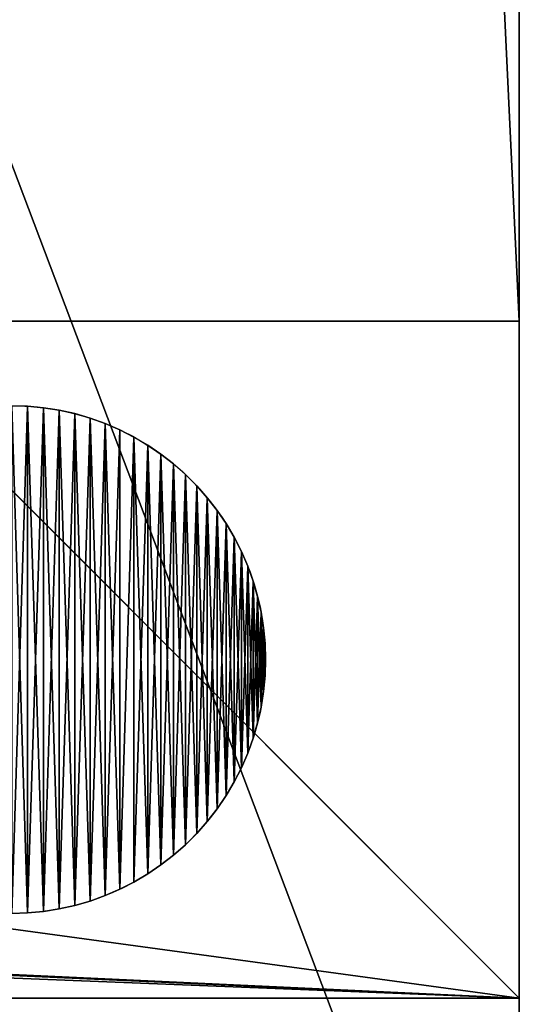
# Model space of a CAD drawing. Extents: x 936 to 5557, y 363 to 5869.
# Drawn here: x 2187 to 2217, y 986 to 1044 of the extents above; entities that cross this region are included whole.
import ezdxf

# ---------------------------------------------------------------- set-up
doc = ezdxf.new("R2010")
doc.units = 0
doc.header["$LTSCALE"] = 25.4
doc.layers.get('0').update_dxf_attribs({"color": 13, "linetype": 'CONTINUOUS'})

# ---------------------------------------------------------------- blocks, each defined once
blk = doc.blocks.new('GROUP_11')
at = {"color": 0}
for p, q in [((15.942, 29.97), (15.942, 29.97, 10)), ((15.942, 29.97), (15.942, 29.97, 10)), ((16.88, 29.882), (16.88, 29.882, 10)), ((16.88, 29.882), (16.88, 29.882, 10)), ((17.811, 29.734), (17.811, 29.734, 10)), ((17.811, 29.734), (17.811, 29.734, 10)), ((18.73, 29.529), (18.73, 29.529, 10)), ((18.73, 29.529), (18.73, 29.529, 10)), ((19.635, 29.266), (19.635, 29.266, 10)), ((19.635, 29.266), (19.635, 29.266, 10)), ((20.522, 28.947), (20.522, 28.947, 10)), ((20.522, 28.947), (20.522, 28.947, 10)), ((21.387, 28.572), (21.387, 28.572, 10)), ((21.387, 28.572), (21.387, 28.572, 10)), ((22.226, 28.145), (22.226, 28.145, 10)), ((22.226, 28.145), (22.226, 28.145, 10)), ((23.037, 27.665), (23.037, 27.665, 10)), ((23.037, 27.665), (23.037, 27.665, 10)), ((23.817, 27.135), (23.817, 27.135, 10)), ((23.817, 27.135), (23.817, 27.135, 10)), ((24.561, 26.558), (24.561, 26.558, 10)), ((24.561, 26.558), (24.561, 26.558, 10)), ((25.268, 25.935), (25.268, 25.935, 10)), ((25.268, 25.935), (25.268, 25.935, 10)), ((25.935, 25.268), (25.935, 25.268, 10)), ((25.935, 25.268), (25.935, 25.268, 10)), ((26.558, 24.561), (26.558, 24.561, 10)), ((26.558, 24.561), (26.558, 24.561, 10)), ((27.135, 23.817), (27.135, 23.817, 10)), ((27.135, 23.817), (27.135, 23.817, 10)), ((27.665, 23.037), (27.665, 23.037, 10)), ((27.665, 23.037), (27.665, 23.037, 10)), ((28.145, 22.226), (28.145, 22.226, 10)), ((28.145, 22.226), (28.145, 22.226, 10)), ((28.572, 21.387), (28.572, 21.387, 10)), ((28.572, 21.387), (28.572, 21.387, 10)), ((28.947, 20.522), (28.947, 20.522, 10)), ((28.947, 20.522), (28.947, 20.522, 10)), ((29.266, 19.635), (29.266, 19.635, 10)), ((29.266, 19.635), (29.266, 19.635, 10)), ((29.529, 18.73), (29.529, 18.73, 10)), ((29.529, 18.73), (29.529, 18.73, 10)), ((29.734, 17.811), (29.734, 17.811, 10)), ((29.734, 17.811), (29.734, 17.811, 10)), ((29.882, 16.88), (29.882, 16.88, 10)), ((29.882, 16.88), (29.882, 16.88, 10)), ((29.97, 15.942), (29.97, 15.942, 10)), ((29.97, 15.942), (29.97, 15.942, 10)), ((30, 15), (30, 15, 10)), ((30, 15), (30, 15, 10)), ((29.97, 14.058), (29.97, 14.058, 10)), ((29.97, 14.058), (29.97, 14.058, 10)), ((29.882, 13.12), (29.882, 13.12, 10)), ((29.882, 13.12), (29.882, 13.12, 10)), ((29.734, 12.189), (29.734, 12.189, 10)), ((29.734, 12.189), (29.734, 12.189, 10)), ((29.529, 11.27), (29.529, 11.27, 10)), ((29.529, 11.27), (29.529, 11.27, 10)), ((29.266, 10.365), (29.266, 10.365, 10)), ((29.266, 10.365), (29.266, 10.365, 10)), ((28.947, 9.478), (28.947, 9.478, 10)), ((28.947, 9.478), (28.947, 9.478, 10)), ((28.572, 8.613), (28.572, 8.613, 10)), ((28.572, 8.613), (28.572, 8.613, 10)), ((28.145, 7.774), (28.145, 7.774, 10)), ((28.145, 7.774), (28.145, 7.774, 10)), ((27.665, 6.963), (27.665, 6.963, 10)), ((27.665, 6.963), (27.665, 6.963, 10)), ((27.135, 6.183), (27.135, 6.183, 10)), ((27.135, 6.183), (27.135, 6.183, 10)), ((26.558, 5.439), (26.558, 5.439, 10)), ((26.558, 5.439), (26.558, 5.439, 10)), ((25.935, 4.732), (25.935, 4.732, 10)), ((25.935, 4.732), (25.935, 4.732, 10)), ((25.268, 4.065), (25.268, 4.065, 10)), ((25.268, 4.065), (25.268, 4.065, 10)), ((24.561, 3.442), (24.561, 3.442, 10)), ((24.561, 3.442), (24.561, 3.442, 10)), ((23.037, 2.335), (23.037, 2.335, 10)), ((23.037, 2.335), (23.037, 2.335, 10)), ((23.817, 2.865), (23.817, 2.865, 10)), ((23.817, 2.865), (23.817, 2.865, 10)), ((22.226, 1.855), (22.226, 1.855, 10)), ((22.226, 1.855), (22.226, 1.855, 10)), ((21.387, 1.428), (21.387, 1.428, 10)), ((21.387, 1.428), (21.387, 1.428, 10)), ((19.635, 0.734), (19.635, 0.734, 10)), ((19.635, 0.734), (19.635, 0.734, 10)), ((20.522, 1.053), (20.522, 1.053, 10)), ((20.522, 1.053), (20.522, 1.053, 10)), ((15.942, 0.03), (15.942, 0.03, 10)), ((15.942, 0.03), (15.942, 0.03, 10)), ((16.88, 0.118), (16.88, 0.118, 10)), ((16.88, 0.118), (16.88, 0.118, 10)), ((17.811, 0.266), (17.811, 0.266, 10)), ((17.811, 0.266), (17.811, 0.266, 10)), ((18.73, 0.471), (18.73, 0.471, 10)), ((18.73, 0.471), (18.73, 0.471, 10))]:
    blk.add_line(p, q, dxfattribs=at)
for centre in [(15, 15), (15, 15, 10), (15, 15), (15, 15, 10), (15, 15), (15, 15, 10), (15, 15), (15, 15, 10), (15, 15), (15, 15, 10), (15, 15), (15, 15, 10), (15, 15), (15, 15, 10), (15, 15), (15, 15, 10), (15, 15), (15, 15, 10), (15, 15), (15, 15, 10), (15, 15), (15, 15, 10), (15, 15), (15, 15, 10), (15, 15), (15, 15, 10), (15, 15), (15, 15, 10), (15, 15), (15, 15, 10), (15, 15), (15, 15, 10), (15, 15), (15, 15, 10), (15, 15), (15, 15, 10), (15, 15), (15, 15, 10), (15, 15), (15, 15, 10), (15, 15), (15, 15, 10), (15, 15), (15, 15, 10), (15, 15), (15, 15, 10), (15, 15), (15, 15, 10), (15, 15), (15, 15, 10), (15, 15), (15, 15, 10), (15, 15), (15, 15, 10), (15, 15), (15, 15, 10), (15, 15), (15, 15, 10), (15, 15), (15, 15, 10), (15, 15), (15, 15, 10), (15, 15), (15, 15, 10), (15, 15), (15, 15, 10), (15, 15), (15, 15, 10), (15, 15), (15, 15, 10), (15, 15), (15, 15, 10), (15, 15), (15, 15, 10), (15, 15), (15, 15, 10), (15, 15), (15, 15, 10), (15, 15), (15, 15, 10), (15, 15), (15, 15, 10), (15, 15), (15, 15, 10), (15, 15), (15, 15, 10), (15, 15), (15, 15, 10), (15, 15), (15, 15, 10), (15, 15), (15, 15, 10), (15, 15), (15, 15, 10), (15, 15), (15, 15, 10), (15, 15), (15, 15, 10), (15, 15), (15, 15, 10), (15, 15), (15, 15, 10), (15, 15), (15, 15, 10), (15, 15), (15, 15, 10), (15, 15), (15, 15, 10), (15, 15), (15, 15, 10), (15, 15), (15, 15, 10), (15, 15), (15, 15, 10), (15, 15), (15, 15, 10), (15, 15), (15, 15, 10), (15, 15), (15, 15, 10), (15, 15), (15, 15, 10), (15, 15), (15, 15, 10), (15, 15), (15, 15, 10), (15, 15), (15, 15, 10), (15, 15), (15, 15, 10), (15, 15), (15, 15, 10), (15, 15), (15, 15, 10), (15, 15), (15, 15, 10), (15, 15), (15, 15, 10), (15, 15), (15, 15, 10), (15, 15), (15, 15, 10), (15, 15), (15, 15, 10), (15, 15), (15, 15, 10), (15, 15), (15, 15, 10), (15, 15), (15, 15, 10), (15, 15), (15, 15, 10), (15, 15), (15, 15, 10), (15, 15), (15, 15, 10), (15, 15), (15, 15, 10), (15, 15), (15, 15, 10), (15, 15), (15, 15, 10), (15, 15), (15, 15, 10), (15, 15), (15, 15, 10), (15, 15), (15, 15, 10), (15, 15), (15, 15, 10), (15, 15), (15, 15, 10), (15, 15), (15, 15, 10), (15, 15), (15, 15, 10), (15, 15), (15, 15, 10), (15, 15), (15, 15, 10), (15, 15), (15, 15, 10), (15, 15), (15, 15, 10), (15, 15), (15, 15, 10), (15, 15), (15, 15, 10), (15, 15), (15, 15, 10), (15, 15), (15, 15, 10), (15, 15), (15, 15, 10), (15, 15), (15, 15, 10), (15, 15), (15, 15, 10), (15, 15), (15, 15, 10), (15, 15), (15, 15, 10)]:
    blk.add_circle(centre, 15, dxfattribs=at)
mesh = blk.add_polyface(dxfattribs=at)
corners = [(0.03, 15.942), (0.03, 14.058), (0, 15), (0.118, 16.88), (0.118, 13.12), (0.266, 17.811), (0.266, 12.189), (0.471, 18.73), (0.471, 11.27), (0.734, 19.635), (0.734, 10.365), (1.053, 20.522), (1.053, 9.478), (1.428, 21.387), (1.428, 8.613), (1.855, 22.226), (1.855, 7.774), (2.335, 23.037), (2.335, 6.963), (2.865, 23.817), (2.865, 6.183), (3.442, 24.561), (3.442, 5.439), (4.065, 25.268), (4.065, 4.732), (4.732, 25.935), (4.732, 4.065), (5.439, 26.558), (5.439, 3.442), (6.183, 27.135), (6.183, 2.865), (6.963, 27.665), (6.963, 2.335), (7.774, 28.145), (7.774, 1.855), (8.613, 28.572), (8.613, 1.428), (9.478, 28.947), (9.478, 1.053), (10.365, 29.266), (10.365, 0.734), (11.27, 0.471), (11.27, 29.529), (12.189, 29.734), (12.189, 0.266), (13.12, 0.118), (13.12, 29.882), (14.058, 29.97), (14.058, 0.03), (15, 0), (15, 30), (15.942, 29.97), (15.942, 0.03), (16.88, 29.882), (16.88, 0.118), (17.811, 29.734), (17.811, 0.266), (18.73, 29.529), (18.73, 0.471), (19.635, 29.266), (19.635, 0.734), (20.522, 28.947), (20.522, 1.053), (21.387, 28.572), (21.387, 1.428), (22.226, 28.145), (22.226, 1.855), (23.037, 27.665), (23.037, 2.335), (23.817, 27.135), (23.817, 2.865), (24.561, 26.558), (24.561, 3.442), (25.268, 25.935), (25.268, 4.065), (25.935, 25.268), (25.935, 4.732), (26.558, 24.561), (26.558, 5.439), (27.135, 23.817), (27.135, 6.183), (27.665, 23.037), (27.665, 6.963), (28.145, 22.226), (28.145, 7.774), (28.572, 21.387), (28.572, 8.613), (28.947, 20.522), (28.947, 9.478), (29.266, 19.635), (29.266, 10.365), (29.529, 18.73), (29.529, 11.27), (29.734, 17.811), (29.734, 12.189), (29.882, 16.88), (29.882, 13.12), (29.97, 15.942), (29.97, 14.058), (30, 15)]
mesh.append_faces([[corners[k] for k in face] for face in [(0, 1, 2), (98, 97, 99)]], dxfattribs={"vtx0": -1, "color": 0})
mesh.append_faces([[corners[k] for k in face] for face in [(1, 3, 4), (4, 5, 6), (6, 7, 8), (8, 9, 10), (10, 11, 12), (12, 13, 14), (14, 15, 16), (16, 17, 18), (18, 19, 20), (20, 21, 22), (22, 23, 24), (24, 25, 26), (26, 27, 28), (28, 29, 30), (30, 31, 32), (32, 33, 34), (34, 35, 36), (36, 37, 38), (38, 39, 40), (40, 39, 41), (41, 43, 44), (44, 43, 45), (45, 47, 48), (48, 47, 49), (49, 51, 52), (52, 53, 54), (54, 55, 56), (56, 57, 58), (58, 59, 60), (60, 61, 62), (62, 63, 64), (64, 65, 66), (66, 67, 68), (68, 69, 70), (70, 71, 72), (72, 73, 74), (74, 75, 76), (76, 77, 78), (78, 79, 80), (80, 81, 82), (82, 83, 84), (84, 85, 86), (86, 87, 88), (88, 89, 90), (90, 91, 92), (92, 93, 94), (94, 95, 96), (96, 97, 98)]], dxfattribs={"vtx0": -1, "vtx1": -1, "color": 0})
mesh.append_faces([[corners[k] for k in face] for face in [(1, 0, 3), (4, 3, 5), (6, 5, 7), (8, 7, 9), (10, 9, 11), (12, 11, 13), (14, 13, 15), (16, 15, 17), (18, 17, 19), (20, 19, 21), (22, 21, 23), (24, 23, 25), (26, 25, 27), (28, 27, 29), (30, 29, 31), (32, 31, 33), (34, 33, 35), (36, 35, 37), (38, 37, 39), (41, 39, 42), (41, 42, 43), (45, 43, 46), (45, 46, 47), (49, 47, 50), (49, 50, 51), (52, 51, 53), (54, 53, 55), (56, 55, 57), (58, 57, 59), (60, 59, 61), (62, 61, 63), (64, 63, 65), (66, 65, 67), (68, 67, 69), (70, 69, 71), (72, 71, 73), (74, 73, 75), (76, 75, 77), (78, 77, 79), (80, 79, 81), (82, 81, 83), (84, 83, 85), (86, 85, 87), (88, 87, 89), (90, 89, 91), (92, 91, 93), (94, 93, 95), (96, 95, 97)]], dxfattribs={"vtx0": -1, "vtx2": -1, "color": 0})
mesh = blk.add_polyface(dxfattribs=at)
corners = [(0.03, 14.058, 10), (0.03, 15.942, 10), (0, 15, 10), (0.118, 13.12, 10), (0.118, 16.88, 10), (0.266, 12.189, 10), (0.266, 17.811, 10), (0.471, 11.27, 10), (0.471, 18.73, 10), (0.734, 10.365, 10), (0.734, 19.635, 10), (1.053, 9.478, 10), (1.053, 20.522, 10), (1.428, 8.613, 10), (1.428, 21.387, 10), (1.855, 7.774, 10), (1.855, 22.226, 10), (2.335, 6.963, 10), (2.335, 23.037, 10), (2.865, 6.183, 10), (2.865, 23.817, 10), (3.442, 5.439, 10), (3.442, 24.561, 10), (4.065, 4.732, 10), (4.065, 25.268, 10), (4.732, 4.065, 10), (4.732, 25.935, 10), (5.439, 3.442, 10), (5.439, 26.558, 10), (6.183, 2.865, 10), (6.183, 27.135, 10), (6.963, 2.335, 10), (6.963, 27.665, 10), (7.774, 1.855, 10), (7.774, 28.145, 10), (8.613, 1.428, 10), (8.613, 28.572, 10), (9.478, 1.053, 10), (9.478, 28.947, 10), (10.365, 0.734, 10), (10.365, 29.266, 10), (11.27, 0.471, 10), (11.27, 29.529, 10), (12.189, 0.266, 10), (12.189, 29.734, 10), (13.12, 0.118, 10), (13.12, 29.882, 10), (14.058, 0.03, 10), (14.058, 29.97, 10), (15, 0, 10), (15, 30, 10), (15.942, 0.03, 10), (15.942, 29.97, 10), (16.88, 0.118, 10), (16.88, 29.882, 10), (17.811, 0.266, 10), (17.811, 29.734, 10), (18.73, 0.471, 10), (18.73, 29.529, 10), (19.635, 0.734, 10), (19.635, 29.266, 10), (20.522, 1.053, 10), (20.522, 28.947, 10), (21.387, 1.428, 10), (21.387, 28.572, 10), (22.226, 28.145, 10), (22.226, 1.855, 10), (23.037, 2.335, 10), (23.037, 27.665, 10), (23.817, 2.865, 10), (23.817, 27.135, 10), (24.561, 3.442, 10), (24.561, 26.558, 10), (25.268, 4.065, 10), (25.268, 25.935, 10), (25.935, 4.732, 10), (25.935, 25.268, 10), (26.558, 5.439, 10), (26.558, 24.561, 10), (27.135, 6.183, 10), (27.135, 23.817, 10), (27.665, 6.963, 10), (27.665, 23.037, 10), (28.145, 7.774, 10), (28.145, 22.226, 10), (28.572, 8.613, 10), (28.572, 21.387, 10), (28.947, 9.478, 10), (28.947, 20.522, 10), (29.266, 10.365, 10), (29.266, 19.635, 10), (29.529, 11.27, 10), (29.529, 18.73, 10), (29.734, 12.189, 10), (29.734, 17.811, 10), (29.882, 13.12, 10), (29.882, 16.88, 10), (29.97, 14.058, 10), (29.97, 15.942, 10), (30, 15, 10)]
mesh.append_faces([[corners[k] for k in face] for face in [(0, 1, 2), (98, 97, 99)]], dxfattribs={"vtx0": -1, "color": 0})
mesh.append_faces([[corners[k] for k in face] for face in [(1, 3, 4), (4, 5, 6), (6, 7, 8), (8, 9, 10), (10, 11, 12), (12, 13, 14), (14, 15, 16), (16, 17, 18), (18, 19, 20), (20, 21, 22), (22, 23, 24), (24, 25, 26), (26, 27, 28), (28, 29, 30), (30, 31, 32), (32, 33, 34), (34, 35, 36), (36, 37, 38), (38, 39, 40), (40, 41, 42), (42, 43, 44), (44, 45, 46), (46, 47, 48), (48, 49, 50), (50, 51, 52), (52, 53, 54), (54, 55, 56), (56, 57, 58), (58, 59, 60), (60, 61, 62), (62, 63, 64), (64, 63, 65), (65, 67, 68), (68, 69, 70), (70, 71, 72), (72, 73, 74), (74, 75, 76), (76, 77, 78), (78, 79, 80), (80, 81, 82), (82, 83, 84), (84, 85, 86), (86, 87, 88), (88, 89, 90), (90, 91, 92), (92, 93, 94), (94, 95, 96), (96, 97, 98)]], dxfattribs={"vtx0": -1, "vtx1": -1, "color": 0})
mesh.append_faces([[corners[k] for k in face] for face in [(1, 0, 3), (4, 3, 5), (6, 5, 7), (8, 7, 9), (10, 9, 11), (12, 11, 13), (14, 13, 15), (16, 15, 17), (18, 17, 19), (20, 19, 21), (22, 21, 23), (24, 23, 25), (26, 25, 27), (28, 27, 29), (30, 29, 31), (32, 31, 33), (34, 33, 35), (36, 35, 37), (38, 37, 39), (40, 39, 41), (42, 41, 43), (44, 43, 45), (46, 45, 47), (48, 47, 49), (50, 49, 51), (52, 51, 53), (54, 53, 55), (56, 55, 57), (58, 57, 59), (60, 59, 61), (62, 61, 63), (65, 63, 66), (65, 66, 67), (68, 67, 69), (70, 69, 71), (72, 71, 73), (74, 73, 75), (76, 75, 77), (78, 77, 79), (80, 79, 81), (82, 81, 83), (84, 83, 85), (86, 85, 87), (88, 87, 89), (90, 89, 91), (92, 91, 93), (94, 93, 95), (96, 95, 97)]], dxfattribs={"vtx0": -1, "vtx2": -1, "color": 0})
mesh = blk.add_polyface(dxfattribs=at)
corners = [(15, 30, 10), (15.942, 29.97), (15, 30), (15.942, 29.97, 10)]
mesh.append_faces([[corners[k] for k in face] for face in [(0, 1, 2), (1, 0, 3)]], dxfattribs={"vtx0": -1, "color": 0})
mesh = blk.add_polyface(dxfattribs=at)
corners = [(15.942, 29.97, 10), (16.88, 29.882), (15.942, 29.97), (16.88, 29.882, 10)]
mesh.append_faces([[corners[k] for k in face] for face in [(0, 1, 2), (1, 0, 3)]], dxfattribs={"vtx0": -1, "color": 0})
mesh = blk.add_polyface(dxfattribs=at)
corners = [(16.88, 29.882, 10), (17.811, 29.734), (16.88, 29.882), (17.811, 29.734, 10)]
mesh.append_faces([[corners[k] for k in face] for face in [(0, 1, 2), (1, 0, 3)]], dxfattribs={"vtx0": -1, "color": 0})
mesh = blk.add_polyface(dxfattribs=at)
corners = [(17.811, 29.734, 10), (18.73, 29.529), (17.811, 29.734), (18.73, 29.529, 10)]
mesh.append_faces([[corners[k] for k in face] for face in [(0, 1, 2), (1, 0, 3)]], dxfattribs={"vtx0": -1, "color": 0})
mesh = blk.add_polyface(dxfattribs=at)
corners = [(18.73, 29.529, 10), (19.635, 29.266), (18.73, 29.529), (19.635, 29.266, 10)]
mesh.append_faces([[corners[k] for k in face] for face in [(0, 1, 2), (1, 0, 3)]], dxfattribs={"vtx0": -1, "color": 0})
mesh = blk.add_polyface(dxfattribs=at)
corners = [(19.635, 29.266, 10), (20.522, 28.947), (19.635, 29.266), (20.522, 28.947, 10)]
mesh.append_faces([[corners[k] for k in face] for face in [(0, 1, 2), (1, 0, 3)]], dxfattribs={"vtx0": -1, "color": 0})
mesh = blk.add_polyface(dxfattribs=at)
corners = [(20.522, 28.947, 10), (21.387, 28.572), (20.522, 28.947), (21.387, 28.572, 10)]
mesh.append_faces([[corners[k] for k in face] for face in [(0, 1, 2), (1, 0, 3)]], dxfattribs={"vtx0": -1, "color": 0})
mesh = blk.add_polyface(dxfattribs=at)
corners = [(21.387, 28.572, 10), (22.226, 28.145), (21.387, 28.572), (22.226, 28.145, 10)]
mesh.append_faces([[corners[k] for k in face] for face in [(0, 1, 2), (1, 0, 3)]], dxfattribs={"vtx0": -1, "color": 0})
mesh = blk.add_polyface(dxfattribs=at)
corners = [(22.226, 28.145, 10), (23.037, 27.665), (22.226, 28.145), (23.037, 27.665, 10)]
mesh.append_faces([[corners[k] for k in face] for face in [(0, 1, 2), (1, 0, 3)]], dxfattribs={"vtx0": -1, "color": 0})
mesh = blk.add_polyface(dxfattribs=at)
corners = [(23.037, 27.665, 10), (23.817, 27.135), (23.037, 27.665), (23.817, 27.135, 10)]
mesh.append_faces([[corners[k] for k in face] for face in [(0, 1, 2), (1, 0, 3)]], dxfattribs={"vtx0": -1, "color": 0})
mesh = blk.add_polyface(dxfattribs=at)
corners = [(23.817, 27.135, 10), (24.561, 26.558), (23.817, 27.135), (24.561, 26.558, 10)]
mesh.append_faces([[corners[k] for k in face] for face in [(0, 1, 2), (1, 0, 3)]], dxfattribs={"vtx0": -1, "color": 0})
mesh = blk.add_polyface(dxfattribs=at)
corners = [(24.561, 26.558, 10), (25.268, 25.935), (24.561, 26.558), (25.268, 25.935, 10)]
mesh.append_faces([[corners[k] for k in face] for face in [(0, 1, 2), (1, 0, 3)]], dxfattribs={"vtx0": -1, "color": 0})
mesh = blk.add_polyface(dxfattribs=at)
corners = [(25.935, 25.268), (25.268, 25.935, 10), (25.935, 25.268, 10), (25.268, 25.935)]
mesh.append_faces([[corners[k] for k in face] for face in [(0, 1, 2), (1, 0, 3)]], dxfattribs={"vtx0": -1, "color": 0})
mesh = blk.add_polyface(dxfattribs=at)
corners = [(26.558, 24.561), (25.935, 25.268, 10), (26.558, 24.561, 10), (25.935, 25.268)]
mesh.append_faces([[corners[k] for k in face] for face in [(0, 1, 2), (1, 0, 3)]], dxfattribs={"vtx0": -1, "color": 0})
mesh = blk.add_polyface(dxfattribs=at)
corners = [(27.135, 23.817), (26.558, 24.561, 10), (27.135, 23.817, 10), (26.558, 24.561)]
mesh.append_faces([[corners[k] for k in face] for face in [(0, 1, 2), (1, 0, 3)]], dxfattribs={"vtx0": -1, "color": 0})
mesh = blk.add_polyface(dxfattribs=at)
corners = [(27.665, 23.037), (27.135, 23.817, 10), (27.665, 23.037, 10), (27.135, 23.817)]
mesh.append_faces([[corners[k] for k in face] for face in [(0, 1, 2), (1, 0, 3)]], dxfattribs={"vtx0": -1, "color": 0})
mesh = blk.add_polyface(dxfattribs=at)
corners = [(28.145, 22.226), (27.665, 23.037, 10), (28.145, 22.226, 10), (27.665, 23.037)]
mesh.append_faces([[corners[k] for k in face] for face in [(0, 1, 2), (1, 0, 3)]], dxfattribs={"vtx0": -1, "color": 0})
mesh = blk.add_polyface(dxfattribs=at)
corners = [(28.572, 21.387), (28.145, 22.226, 10), (28.572, 21.387, 10), (28.145, 22.226)]
mesh.append_faces([[corners[k] for k in face] for face in [(0, 1, 2), (1, 0, 3)]], dxfattribs={"vtx0": -1, "color": 0})
mesh = blk.add_polyface(dxfattribs=at)
corners = [(28.947, 20.522), (28.572, 21.387, 10), (28.947, 20.522, 10), (28.572, 21.387)]
mesh.append_faces([[corners[k] for k in face] for face in [(0, 1, 2), (1, 0, 3)]], dxfattribs={"vtx0": -1, "color": 0})
mesh = blk.add_polyface(dxfattribs=at)
corners = [(29.266, 19.635), (28.947, 20.522, 10), (29.266, 19.635, 10), (28.947, 20.522)]
mesh.append_faces([[corners[k] for k in face] for face in [(0, 1, 2), (1, 0, 3)]], dxfattribs={"vtx0": -1, "color": 0})
mesh = blk.add_polyface(dxfattribs=at)
corners = [(29.529, 18.73), (29.266, 19.635, 10), (29.529, 18.73, 10), (29.266, 19.635)]
mesh.append_faces([[corners[k] for k in face] for face in [(0, 1, 2), (1, 0, 3)]], dxfattribs={"vtx0": -1, "color": 0})
mesh = blk.add_polyface(dxfattribs=at)
corners = [(29.734, 17.811), (29.529, 18.73, 10), (29.734, 17.811, 10), (29.529, 18.73)]
mesh.append_faces([[corners[k] for k in face] for face in [(0, 1, 2), (1, 0, 3)]], dxfattribs={"vtx0": -1, "color": 0})
mesh = blk.add_polyface(dxfattribs=at)
corners = [(29.882, 16.88), (29.734, 17.811, 10), (29.882, 16.88, 10), (29.734, 17.811)]
mesh.append_faces([[corners[k] for k in face] for face in [(0, 1, 2), (1, 0, 3)]], dxfattribs={"vtx0": -1, "color": 0})
mesh = blk.add_polyface(dxfattribs=at)
corners = [(29.97, 15.942), (29.882, 16.88, 10), (29.97, 15.942, 10), (29.882, 16.88)]
mesh.append_faces([[corners[k] for k in face] for face in [(0, 1, 2), (1, 0, 3)]], dxfattribs={"vtx0": -1, "color": 0})
mesh = blk.add_polyface(dxfattribs=at)
corners = [(30, 15), (29.97, 15.942, 10), (30, 15, 10), (29.97, 15.942)]
mesh.append_faces([[corners[k] for k in face] for face in [(0, 1, 2), (1, 0, 3)]], dxfattribs={"vtx0": -1, "color": 0})
mesh = blk.add_polyface(dxfattribs=at)
corners = [(29.97, 14.058), (30, 15, 10), (29.97, 14.058, 10), (30, 15)]
mesh.append_faces([[corners[k] for k in face] for face in [(0, 1, 2), (1, 0, 3)]], dxfattribs={"vtx0": -1, "color": 0})
mesh = blk.add_polyface(dxfattribs=at)
corners = [(29.882, 13.12), (29.97, 14.058, 10), (29.882, 13.12, 10), (29.97, 14.058)]
mesh.append_faces([[corners[k] for k in face] for face in [(0, 1, 2), (1, 0, 3)]], dxfattribs={"vtx0": -1, "color": 0})
mesh = blk.add_polyface(dxfattribs=at)
corners = [(29.734, 12.189), (29.882, 13.12, 10), (29.734, 12.189, 10), (29.882, 13.12)]
mesh.append_faces([[corners[k] for k in face] for face in [(0, 1, 2), (1, 0, 3)]], dxfattribs={"vtx0": -1, "color": 0})
mesh = blk.add_polyface(dxfattribs=at)
corners = [(29.529, 11.27), (29.734, 12.189, 10), (29.529, 11.27, 10), (29.734, 12.189)]
mesh.append_faces([[corners[k] for k in face] for face in [(0, 1, 2), (1, 0, 3)]], dxfattribs={"vtx0": -1, "color": 0})
mesh = blk.add_polyface(dxfattribs=at)
corners = [(29.266, 10.365), (29.529, 11.27, 10), (29.266, 10.365, 10), (29.529, 11.27)]
mesh.append_faces([[corners[k] for k in face] for face in [(0, 1, 2), (1, 0, 3)]], dxfattribs={"vtx0": -1, "color": 0})
mesh = blk.add_polyface(dxfattribs=at)
corners = [(28.947, 9.478), (29.266, 10.365, 10), (28.947, 9.478, 10), (29.266, 10.365)]
mesh.append_faces([[corners[k] for k in face] for face in [(0, 1, 2), (1, 0, 3)]], dxfattribs={"vtx0": -1, "color": 0})
mesh = blk.add_polyface(dxfattribs=at)
corners = [(28.572, 8.613), (28.947, 9.478, 10), (28.572, 8.613, 10), (28.947, 9.478)]
mesh.append_faces([[corners[k] for k in face] for face in [(0, 1, 2), (1, 0, 3)]], dxfattribs={"vtx0": -1, "color": 0})
mesh = blk.add_polyface(dxfattribs=at)
corners = [(28.145, 7.774), (28.572, 8.613, 10), (28.145, 7.774, 10), (28.572, 8.613)]
mesh.append_faces([[corners[k] for k in face] for face in [(0, 1, 2), (1, 0, 3)]], dxfattribs={"vtx0": -1, "color": 0})
mesh = blk.add_polyface(dxfattribs=at)
corners = [(27.665, 6.963), (28.145, 7.774, 10), (27.665, 6.963, 10), (28.145, 7.774)]
mesh.append_faces([[corners[k] for k in face] for face in [(0, 1, 2), (1, 0, 3)]], dxfattribs={"vtx0": -1, "color": 0})
mesh = blk.add_polyface(dxfattribs=at)
corners = [(27.135, 6.183), (27.665, 6.963, 10), (27.135, 6.183, 10), (27.665, 6.963)]
mesh.append_faces([[corners[k] for k in face] for face in [(0, 1, 2), (1, 0, 3)]], dxfattribs={"vtx0": -1, "color": 0})
mesh = blk.add_polyface(dxfattribs=at)
corners = [(26.558, 5.439), (27.135, 6.183, 10), (26.558, 5.439, 10), (27.135, 6.183)]
mesh.append_faces([[corners[k] for k in face] for face in [(0, 1, 2), (1, 0, 3)]], dxfattribs={"vtx0": -1, "color": 0})
mesh = blk.add_polyface(dxfattribs=at)
corners = [(25.935, 4.732), (26.558, 5.439, 10), (25.935, 4.732, 10), (26.558, 5.439)]
mesh.append_faces([[corners[k] for k in face] for face in [(0, 1, 2), (1, 0, 3)]], dxfattribs={"vtx0": -1, "color": 0})
mesh = blk.add_polyface(dxfattribs=at)
corners = [(25.268, 4.065), (25.935, 4.732, 10), (25.268, 4.065, 10), (25.935, 4.732)]
mesh.append_faces([[corners[k] for k in face] for face in [(0, 1, 2), (1, 0, 3)]], dxfattribs={"vtx0": -1, "color": 0})
mesh = blk.add_polyface(dxfattribs=at)
corners = [(25.268, 4.065, 10), (24.561, 3.442), (25.268, 4.065), (24.561, 3.442, 10)]
mesh.append_faces([[corners[k] for k in face] for face in [(0, 1, 2), (1, 0, 3)]], dxfattribs={"vtx0": -1, "color": 0})
mesh = blk.add_polyface(dxfattribs=at)
corners = [(24.561, 3.442, 10), (23.817, 2.865), (24.561, 3.442), (23.817, 2.865, 10)]
mesh.append_faces([[corners[k] for k in face] for face in [(0, 1, 2), (1, 0, 3)]], dxfattribs={"vtx0": -1, "color": 0})
mesh = blk.add_polyface(dxfattribs=at)
corners = [(23.037, 2.335, 10), (22.226, 1.855), (23.037, 2.335), (22.226, 1.855, 10)]
mesh.append_faces([[corners[k] for k in face] for face in [(0, 1, 2), (1, 0, 3)]], dxfattribs={"vtx0": -1, "color": 0})
mesh = blk.add_polyface(dxfattribs=at)
corners = [(23.817, 2.865, 10), (23.037, 2.335), (23.817, 2.865), (23.037, 2.335, 10)]
mesh.append_faces([[corners[k] for k in face] for face in [(0, 1, 2), (1, 0, 3)]], dxfattribs={"vtx0": -1, "color": 0})
mesh = blk.add_polyface(dxfattribs=at)
corners = [(22.226, 1.855, 10), (21.387, 1.428), (22.226, 1.855), (21.387, 1.428, 10)]
mesh.append_faces([[corners[k] for k in face] for face in [(0, 1, 2), (1, 0, 3)]], dxfattribs={"vtx0": -1, "color": 0})
mesh = blk.add_polyface(dxfattribs=at)
corners = [(21.387, 1.428, 10), (20.522, 1.053), (21.387, 1.428), (20.522, 1.053, 10)]
mesh.append_faces([[corners[k] for k in face] for face in [(0, 1, 2), (1, 0, 3)]], dxfattribs={"vtx0": -1, "color": 0})
mesh = blk.add_polyface(dxfattribs=at)
corners = [(19.635, 0.734, 10), (18.73, 0.471), (19.635, 0.734), (18.73, 0.471, 10)]
mesh.append_faces([[corners[k] for k in face] for face in [(0, 1, 2), (1, 0, 3)]], dxfattribs={"vtx0": -1, "color": 0})
mesh = blk.add_polyface(dxfattribs=at)
corners = [(20.522, 1.053, 10), (19.635, 0.734), (20.522, 1.053), (19.635, 0.734, 10)]
mesh.append_faces([[corners[k] for k in face] for face in [(0, 1, 2), (1, 0, 3)]], dxfattribs={"vtx0": -1, "color": 0})
mesh = blk.add_polyface(dxfattribs=at)
corners = [(15.942, 0.03, 10), (15, 0), (15.942, 0.03), (15, 0, 10)]
mesh.append_faces([[corners[k] for k in face] for face in [(0, 1, 2), (1, 0, 3)]], dxfattribs={"vtx0": -1, "color": 0})
mesh = blk.add_polyface(dxfattribs=at)
corners = [(16.88, 0.118, 10), (15.942, 0.03), (16.88, 0.118), (15.942, 0.03, 10)]
mesh.append_faces([[corners[k] for k in face] for face in [(0, 1, 2), (1, 0, 3)]], dxfattribs={"vtx0": -1, "color": 0})
mesh = blk.add_polyface(dxfattribs=at)
corners = [(17.811, 0.266, 10), (16.88, 0.118), (17.811, 0.266), (16.88, 0.118, 10)]
mesh.append_faces([[corners[k] for k in face] for face in [(0, 1, 2), (1, 0, 3)]], dxfattribs={"vtx0": -1, "color": 0})
mesh = blk.add_polyface(dxfattribs=at)
corners = [(18.73, 0.471, 10), (17.811, 0.266), (18.73, 0.471), (17.811, 0.266, 10)]
mesh.append_faces([[corners[k] for k in face] for face in [(0, 1, 2), (1, 0, 3)]], dxfattribs={"vtx0": -1, "color": 0})
blk = doc.blocks.new('GROUP_14')
at = {"color": 0}
blk.add_blockref('GROUP_11', (948, 0), dxfattribs=at)
blk = doc.blocks.new('GROUP_25')
at = {"color": 7}
for p, q in [((1008, 0, 770), (1008, 1340, 770)), ((1008, 0, 770), (1008, 1340, 770)), ((1008, 40, 730), (1008, 1300, 730)), ((1008, 40, 730), (1008, 1300, 730)), ((948, 60, 770), (1008, 0, 770)), ((948, 60, 770), (1008, 0, 770)), ((148.194, 40), (1008, 40)), ((148.194, 40), (1008, 40)), ((948, 40, 730), (1008, 40, 730)), ((948, 40, 730), (1008, 40, 730)), ((1008, 0), (1008, 40)), ((1008, 40, 730), (1008, 40)), ((1008, 0), (1008, 40)), ((1008, 40, 730), (1008, 40)), ((0, 0), (1008, 0)), ((0, 0), (1008, 0)), ((1008, 0, 770), (508, 0, 770)), ((1008, 0, 770), (508, 0, 770)), ((1008, 0, 770), (1008, 0)), ((1008, 0, 770), (1008, 0))]:
    blk.add_line(p, q, dxfattribs=at)
mesh = blk.add_polyface(dxfattribs=at)
corners = [(0, 40), (1008, 0), (0, 0), (108.194, 40), (148.194, 40), (108.194, 1300), (1008, 40), (0, 1340), (0, 1300), (1008, 1340), (148.194, 1300), (1008, 1300)]
mesh.append_faces([[corners[k] for k in face] for face in [(0, 1, 2), (1, 4, 6), (7, 5, 8), (10, 9, 11)]], dxfattribs={"vtx0": -1, "color": 7})
mesh.append_faces([[corners[k] for k in face] for face in [(1, 3, 4), (5, 9, 10)]], dxfattribs={"vtx0": -1, "vtx1": -1, "vtx2": -1, "color": 7})
mesh.append_faces([[corners[k] for k in face] for face in [(1, 0, 3), (4, 3, 5), (5, 7, 9), (5, 10, 4)]], dxfattribs={"vtx0": -1, "vtx2": -1, "color": 7})
mesh = blk.add_polyface(dxfattribs=at)
corners = [(508, 1340, 730), (568, 1280, 730), (508, 0, 730), (948, 1340, 730), (948, 1280, 730), (948, 60, 730), (948, 40, 730), (948, 1300, 730), (1008, 40, 730), (1008, 1300, 730), (568, 60, 730), (948, 0, 730)]
mesh.append_faces([[corners[k] for k in face] for face in [(8, 7, 9)]], dxfattribs={"vtx0": -1, "color": 7})
mesh.append_faces([[corners[k] for k in face] for face in [(0, 1, 2), (1, 3, 4), (4, 3, 5), (6, 7, 8), (2, 10, 11), (10, 2, 1), (11, 5, 6)]], dxfattribs={"vtx0": -1, "vtx1": -1, "color": 7})
mesh.append_faces([[corners[k] for k in face] for face in [(5, 3, 6)]], dxfattribs={"vtx0": -1, "vtx1": -1, "vtx2": -1, "color": 7})
mesh.append_faces([[corners[k] for k in face] for face in [(1, 0, 3), (6, 3, 7), (11, 10, 5)]], dxfattribs={"vtx0": -1, "vtx2": -1, "color": 7})
mesh = blk.add_polyface(dxfattribs=at)
corners = [(948, 60, 770), (1008, 1340, 770), (948, 1280, 770), (1008, 0, 770)]
mesh.append_faces([[corners[k] for k in face] for face in [(0, 1, 2), (1, 0, 3)]], dxfattribs={"vtx0": -1, "color": 7})
mesh = blk.add_polyface(dxfattribs=at)
corners = [(1008, 40), (1008, 40, 730), (1008, 0), (1008, 0, 770), (1008, 1340, 770), (1008, 1300, 730), (1008, 1300), (1008, 1340)]
mesh.append_faces([[corners[k] for k in face] for face in [(4, 6, 7)]], dxfattribs={"vtx0": -1, "color": 7})
mesh.append_faces([[corners[k] for k in face] for face in [(3, 1, 4)]], dxfattribs={"vtx0": -1, "vtx1": -1, "color": 7})
mesh.append_faces([[corners[k] for k in face] for face in [(1, 3, 2), (4, 1, 5), (4, 5, 6)]], dxfattribs={"vtx0": -1, "vtx2": -1, "color": 7})
mesh.append_faces([[corners[k] for k in face] for face in [(0, 1, 2)]], dxfattribs={"vtx1": -1, "color": 7})
mesh = blk.add_polyface(dxfattribs=at)
corners = [(1008, 0, 770), (568, 60, 770), (508, 0, 770), (948, 60, 770)]
mesh.append_faces([[corners[k] for k in face] for face in [(0, 1, 2), (1, 0, 3)]], dxfattribs={"vtx0": -1, "color": 7})
mesh = blk.add_polyface(dxfattribs=at)
corners = [(148.194, 40, 60), (1008, 40), (148.194, 40), (948, 40, 60), (1008, 40, 730), (948, 40, 730)]
mesh.append_faces([[corners[k] for k in face] for face in [(0, 1, 2), (4, 3, 5)]], dxfattribs={"vtx0": -1, "color": 7})
mesh.append_faces([[corners[k] for k in face] for face in [(1, 3, 4)]], dxfattribs={"vtx0": -1, "vtx1": -1, "color": 7})
mesh.append_faces([[corners[k] for k in face] for face in [(1, 0, 3)]], dxfattribs={"vtx0": -1, "vtx2": -1, "color": 7})
at = {"color": 0}
mesh = blk.add_polyface(dxfattribs=at)
corners = [(1008, 0), (948, 0, 60), (0, 0), (1008, 0, 770), (948, 0, 730), (508, 0, 730), (508, 0, 770), (382.917, 0, 455), (167.957, 0, 395), (382.917, 0, 395), (121.917, 0, 455), (78.194, 0, 60)]
mesh.append_faces([[corners[k] for k in face] for face in [(5, 3, 6), (7, 8, 9)]], dxfattribs={"vtx0": -1, "color": 0})
mesh.append_faces([[corners[k] for k in face] for face in [(0, 1, 2), (1, 3, 4), (4, 3, 5), (2, 11, 10), (11, 2, 1)]], dxfattribs={"vtx0": -1, "vtx1": -1, "color": 0})
mesh.append_faces([[corners[k] for k in face] for face in [(1, 0, 3), (8, 7, 10), (10, 11, 8)]], dxfattribs={"vtx0": -1, "vtx2": -1, "color": 0})
blk = doc.blocks.new('GROUP_7')
at = {"color": 31}
for p, q in [((1008, 1470, 780), (1008, 70, 780)), ((1008, 70, 798), (1008, 1470, 798)), ((1008, 1470, 780), (1008, 70, 780)), ((1008, 70, 798), (1008, 1470, 798))]:
    blk.add_line(p, q, dxfattribs=at)
at = {"color": 0}
blk.add_blockref('GROUP_25', (0, 100, 10), dxfattribs=at)
at = {"color": 18}
blk.add_blockref('GROUP_14', (15, 105), dxfattribs=at)
at = {"color": 0}
mesh = blk.add_polyface(dxfattribs=at)
corners = [(478, 1470, 780), (1008, 70, 780), (478, 70, 780), (1008, 1470, 780)]
mesh.append_faces([[corners[k] for k in face] for face in [(0, 1, 2), (1, 0, 3)]], dxfattribs={"vtx0": -1, "color": 0})
mesh = blk.add_polyface(dxfattribs=at)
corners = [(1008, 70, 798), (478, 1470, 798), (478, 70, 798), (1008, 1470, 798)]
mesh.append_faces([[corners[k] for k in face] for face in [(0, 1, 2), (1, 0, 3)]], dxfattribs={"vtx0": -1, "color": 0})
mesh = blk.add_polyface(dxfattribs=at)
corners = [(1008, 1470, 780), (1008, 70, 798), (1008, 70, 780), (1008, 1470, 798)]
mesh.append_faces([[corners[k] for k in face] for face in [(0, 1, 2), (1, 0, 3)]], dxfattribs={"vtx0": -1, "color": 0})

msp = doc.modelspace()

# ---------------------------------------------------------------- block references
at = {"color": 0}
msp.add_blockref('GROUP_7', (1208.755, 886.303), dxfattribs=at)

doc.saveas('drawing.dxf')
